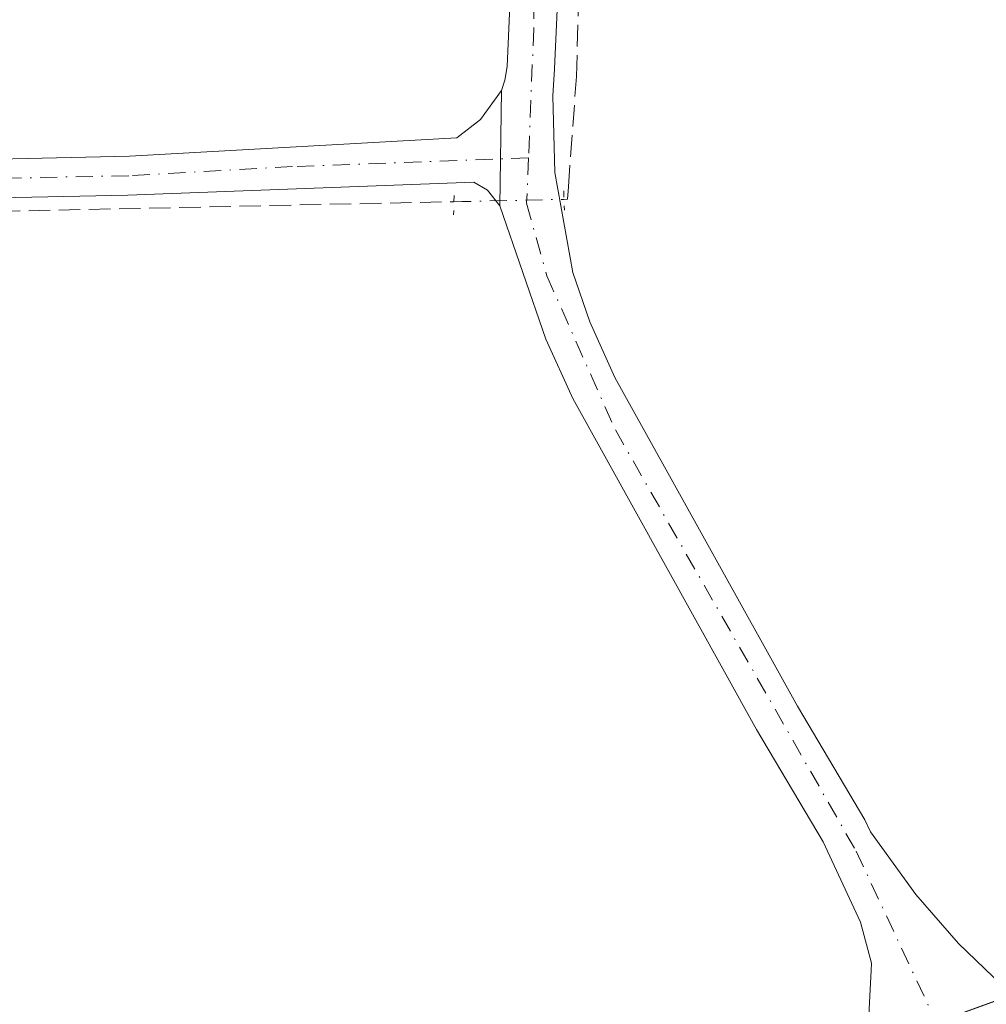
# Model space of a CAD drawing. Units: metres. Extents: x 608093 to 611568, y 4687629 to 4689996.
# Drawn here: x 609712 to 609786, y 4689282 to 4689357 of the extents above; entities that cross this region are included whole.
import ezdxf

# ---------------------------------------------------------------- set-up
doc = ezdxf.new("R2010")
doc.units = ezdxf.units.M
doc.header["$MEASUREMENT"] = 0
for name, pattern in [('DGN Style 3', [2.307223458686699, 1.648016756204785, -0.6592067024819142]), ('DGN Style 4', [2.6384748266838614, 1.318413404963828, -0.6592067024819142, 0.001648016756204785, -0.6592067024819142]), ('DGN Style 5', [1.1536117293433497, 0.4944050268614355, -0.6592067024819142])]:
    doc.linetypes.add(name, pattern=pattern)
for name, color, linetype, lineweight in [('Camino Cxs', 7, 'Continuous', 0), ('Camino eje', 30, 'DGN Style 4', 13), ('Corriente artificial lineal', 4, 'DGN Style 3', 13), ('Corriente artificial lineal oculto', 135, 'DGN Style 4', 13), ('Cultivos herbáceos CxS', 92, 'Continuous', 0), ('Pista pavimentada Cxs', 135, 'Continuous', 0), ('Pista pavimentada eje', 135, 'DGN Style 4', 0), ('Puente lineal', 2, 'DGN Style 5', 0), ('Suelo desnudo CxS', 253, 'Continuous', 0)]:
    doc.layers.add(name, color=color, linetype=linetype, lineweight=lineweight)

# ---------------------------------------------------------------- blocks, each defined once
blk = doc.blocks.new('*U17')
at = {"layer": 'Cultivos herbáceos CxS', "color": 92, "linetype": 'Continuous', "lineweight": 0}
blk.add_polyline3d([(610206.0044999998, 4689432.755100001, 304.6540999999997), (609866.1776999999, 4689306.7325, 303.6662000000069), (609824.3426999999, 4689302.133500001, 300.9640999999974), (609804.4090999998, 4689288.283700001, 301.3631000000024), (609778.3857000005, 4689278.8671, 301.6144000000059), (609754.0226999996, 4689269.4825, 300.6934000000037), (609736.8573000003, 4689260.6231, 300.570200000002), (609714.1555000005, 4689242.905099999, 300.6803999999975), (609684.2550999997, 4689227.955900001, 300.554099999994), (609654.5691000001, 4689210.477700001, 300.6282000000065), (609644.9433000004, 4689204.701900001, 300.6306000000041), (609613.6634000001, 4689193.563100001, 300.6877999999998)], dxfattribs=at)

msp = doc.modelspace()

# ---------------------------------------------------------------- linework, layer by layer
at = {"layer": 'Camino Cxs', "color": 7, "linetype": 'Continuous', "lineweight": 0, "extrusion": (0.0004856397642527846, 0.03573499262453445, 0.9993611831846101), "elevation": 168171.0175024648, "flags": 128}
msp.add_lwpolyline([(-545970.2864996397, -4694193.025189398), (-545970.2864996397, -4694184.188729153)], dxfattribs=at)
at = {"layer": 'Camino Cxs', "color": 7, "linetype": 'Continuous', "lineweight": 0}
for points in [[(609284.8800999997, 4689338.420100001, 300.8899999999995), (609309.6300999997, 4689338.880100001, 300.9150999999983), (609357.5301000001, 4689339.890100001, 300.5950000000012), (609461.3501000004, 4689341.5101, 300.7850000000035), (609469.1601, 4689341.640100001, 300.6438999999955), (609489.3701, 4689342.030099999, 300.6658000000025), (609508.7701000003, 4689342.4101, 300.7660999999935), (609535.9401000004, 4689342.970100001, 300.741599999994), (609596.8101000005, 4689344.1501, 301.0007000000041), (609641.5401, 4689344.9901, 301.1474000000017), (609665.4501, 4689345.5001, 301.0371000000014), (609699.4001000002, 4689346.170100001, 301.1817000000011), (609720.6401000004, 4689346.6501, 301.3901000000042), (609745.7301000003, 4689348.050100001, 301.2280000000028), (609747.5401, 4689349.470100001, 301.1708000000072), (609749.1501000002, 4689351.670100001, 301.144100000005)], [(609535.9401000004, 4689342.970100001, 300.741599999994), (609596.8101000005, 4689344.1501, 301.0007000000041), (609641.5401, 4689344.9901, 301.1474000000017), (609665.4501, 4689345.5001, 301.0371000000014), (609699.4001000002, 4689346.170100001, 301.1817000000011), (609720.6401000004, 4689346.6501, 301.3901000000042), (609745.7301000003, 4689348.050100001, 301.2280000000028), (609747.5401, 4689349.470100001, 301.1708000000072), (609749.1501000002, 4689351.670100001, 301.144100000005), (609749.0301000001, 4689342.840100001, 301.4599000000017), (609748.0701000001, 4689344.0601, 301.4182000000001), (609747.0301000001, 4689344.6501, 301.3898000000045), (609720.5301000001, 4689343.670100001, 301.2559999999939), (609699.6501000002, 4689343.2401, 301.127999999997), (609665.5201000003, 4689342.670100001, 301.1588000000047), (609641.3300999999, 4689342.370100001, 301.2517999999982), (609596.8601000002, 4689341.4001, 301.0249999999942), (609535.9401000004, 4689340.610099999, 300.9358999999968)], [(609749.0301000001, 4689342.840100001, 301.4599000000017), (609748.0701000001, 4689344.0601, 301.4182000000001), (609747.0301000001, 4689344.6501, 301.3898000000045), (609720.5301000001, 4689343.670100001, 301.2559999999939), (609699.6501000002, 4689343.2401, 301.127999999997), (609665.5201000003, 4689342.670100001, 301.1588000000047), (609641.3300999999, 4689342.370100001, 301.2517999999982), (609596.8601000002, 4689341.4001, 301.0249999999942), (609535.9401000004, 4689340.610099999, 300.9358999999968), (609508.5701000001, 4689339.7501, 300.9318999999959), (609488.7301000003, 4689339.610099999, 300.9229999999953), (609469.1901000004, 4689339.360099999, 300.8306000000011), (609461.3901000004, 4689339.2301, 300.9793999999966), (609357.5800999999, 4689337.610099999, 300.6967000000004), (609309.6801000005, 4689336.590100001, 300.8148999999976), (609284.9301000005, 4689336.140100001, 300.7412999999942)]]:
    msp.add_polyline3d(points, dxfattribs=at)
at = {"layer": 'Camino eje', "color": 30, "linetype": 'DGN Style 4', "lineweight": 13}
msp.add_polyline3d([(609751.2133, 4689346.528700001, 301.3738000000012), (609733.1300999997, 4689345.860099999, 301.4116999999969), (609720.5850999998, 4689345.1601, 301.3218999999954), (609710.1451000003, 4689344.9451, 301.0899000000064), (609699.5251000002, 4689344.7051, 301.1515000000072), (609682.4600999998, 4689344.420100001, 301.3702000000048), (609665.4851000002, 4689344.085100001, 301.0981000000029), (609653.5301000001, 4689343.8301, 301.0632999999943), (609641.4351000005, 4689343.6801, 301.2070999999996), (609619.0701000001, 4689343.2601, 301.116399999999), (609596.8350999998, 4689342.7751, 301.0483999999997), (609566.4001000002, 4689342.1851, 301.0483999999997), (609535.9401000004, 4689341.790100001, 300.8389000000025)], dxfattribs=at)
at = {"layer": 'Corriente artificial lineal', "color": 4, "linetype": 'DGN Style 3', "lineweight": 13}
for points in [[(609753.9347999999, 4689343.344900001, 301.3102999999974), (609754.1995999999, 4689343.350500001, 301.2997999999934), (609754.2701000003, 4689344.3101, 301.2648000000045), (609754.8901000004, 4689352.7501, 300.9772999999986), (609755.4801000003, 4689373.940099999, 300.8880000000063), (609755.3501000004, 4689398.120100001, 300.9670000000042), (609754.8701, 4689428.8101, 300.9820999999938), (609753.9369000001, 4689458.687200001, 301.4036999999953)], [(609169.5805000003, 4689110.3803, 300.0794000000024), (609168.4401000004, 4689173.380100001, 300.0950000000012), (609166.1901000004, 4689316.8101, 300.1649999999936), (609166.4001000002, 4689320.050100001, 300.1551999999938), (609167.0800999999, 4689322.9801, 300.1763000000064), (609168.4401000004, 4689326.100099999, 300.1796999999933), (609170.3000999996, 4689328.860099999, 300.1996999999974), (609172.3101000005, 4689330.860099999, 300.2526000000071), (609174.4801000003, 4689332.090100001, 300.2832999999956), (609176.5500999996, 4689332.4801, 300.3099999999977), (609183.3901000004, 4689332.850099999, 300.3698000000004), (609365.0701000001, 4689336.050100001, 300.5669999999955), (609387.3800999997, 4689336.6801, 300.6138999999966), (609469.3601000002, 4689337.870100001, 300.6609000000026), (609652.9501, 4689341.210100001, 300.9363000000012), (609745.5071999999, 4689343.1667, 301.2785000000004)]]:
    msp.add_polyline3d(points, dxfattribs=at)
at = {"layer": 'Corriente artificial lineal oculto', "color": 135, "linetype": 'DGN Style 4', "lineweight": 13, "extrusion": (0.02113672134234023, -0.9997761988425279, 0.0008895160944429823), "elevation": -4675405.397404004, "flags": 128}
msp.add_lwpolyline([(708726.6656289733, 4460.128613550388), (708727.2986708125, 4460.150613559089), (708735.0951127652, 4460.160413562966)], dxfattribs=at)
at = {"layer": 'Cultivos herbáceos CxS', "color": 92, "linetype": 'Continuous', "lineweight": 0}
msp.add_polyline3d([(610413.8941000003, 4689511.0022, 303.3849999999948), (610323.0317000002, 4689477.762499999, 304.0500000000029), (610206.0044999998, 4689432.755100001, 304.6540999999997), (609866.1776999999, 4689306.7325, 303.6662000000069), (609824.3426999999, 4689302.133500001, 300.9640999999974), (609804.4090999998, 4689288.283700001, 301.3631000000024), (609778.3857000005, 4689278.8671, 301.6144000000059), (609754.0226999996, 4689269.4825, 300.6934000000037), (609736.8573000003, 4689260.6231, 300.570200000002), (609714.1555000005, 4689242.905099999, 300.6803999999975), (609684.2550999997, 4689227.955900001, 300.554099999994), (609654.5691000001, 4689210.477700001, 300.6282000000065), (609644.9433000004, 4689204.701900001, 300.6306000000041), (609613.6634000001, 4689193.563100001, 300.6877999999998)], dxfattribs=at)
at = {"layer": 'Pista pavimentada Cxs', "color": 135, "linetype": 'Continuous', "lineweight": 0, "extrusion": (0.0004856397642527846, 0.03573499262453445, 0.9993611831846101), "elevation": 168171.0175024648, "flags": 128}
msp.add_lwpolyline([(-545970.2864996397, -4694193.025189398), (-545970.2864996397, -4694184.188729153)], dxfattribs=at)
at = {"layer": 'Pista pavimentada Cxs', "color": 135, "linetype": 'Continuous', "lineweight": 0}
for points in [[(609720.2401000002, 4689636.780099999, 302.6269000000029), (609724.7600999996, 4689626.780099999, 302.392200000002), (609744.2600999996, 4689587.940099999, 301.9082000000053), (609749.5100999996, 4689574.0101, 301.8567999999942), (609750.2600999996, 4689569.960100001, 301.8674000000028), (609751.0100999996, 4689551.2601, 301.8438000000024), (609751.4200999998, 4689515.190099999, 302.1502999999939), (609752.5500999996, 4689465.920100001, 301.6389000000054), (609753.0701000001, 4689447.420100001, 301.280899999998), (609753.9200999998, 4689391.640100001, 301.1055000000051), (609753.9200999998, 4689369.190099999, 301.1181999999972), (609753.2100999998, 4689353.3301, 301.2442000000011), (609753.0800999999, 4689351.2601, 301.2911000000022), (609753.2301000003, 4689345.4101, 301.3693999999959), (609754.6001000004, 4689337.7501, 302.9422999999952), (609755.9101, 4689333.9801, 305.4640999999974), (609757.8300999999, 4689329.710100001, 306.0256999999983), (609771.8201000001, 4689304.550100001, 301.5592000000034), (609776.9801000003, 4689295.840100001, 301.9159999999974), (609777.4101, 4689294.9301, 301.8730999999971), (609780.8901000004, 4689290.120100001, 301.5069999999978), (609784.1700999998, 4689286.370100001, 301.5837999999931), (609787.4801000003, 4689283.190099999, 301.8843000000052)], [(609749.1501000002, 4689351.670100001, 301.144100000005), (609749.3901000004, 4689352.460100001, 301.1260000000038), (609749.5701000001, 4689353.530099999, 301.0997999999963), (609750.2801000001, 4689369.280099999, 301.0884999999981), (609750.2801000001, 4689391.620100001, 301.0785999999935), (609749.4200999998, 4689447.340100001, 301.2614999999932), (609748.8901000004, 4689465.8301, 301.5580999999947), (609747.7801000001, 4689515.120100001, 301.2590999999957), (609747.3701, 4689551.1601, 301.3911999999983), (609746.6201, 4689569.550100001, 301.5620000000054), (609745.9801000003, 4689573.030099999, 301.5568999999959), (609740.9101, 4689586.4801, 301.7390000000014), (609722.3000999996, 4689623.340100001, 302.1437000000006), (609718.6201, 4689630.690099999, 302.3598000000056), (609717.0500999996, 4689633.2401, 302.5436999999947)], [(609788.5827000003, 4689277.0625, 302.0035999999964), (609781.2401000002, 4689277.826099999, 301.9015000000072), (609775.1401000004, 4689276.9301, 301.9088999999949), (609776.5301000001, 4689278.460100001, 301.8733000000066), (609777.2600999996, 4689280.390100001, 301.8588000000018), (609777.4600999998, 4689284.300100001, 301.7829000000056), (609777.4846999999, 4689284.865300001, 301.7635000000009), (609776.6401000004, 4689288.0101, 301.5718999999954), (609773.8000999996, 4689294.1601, 301.6108999999997), (609768.6901000004, 4689302.7601, 301.5951999999961), (609754.6201, 4689328.090100001, 303.113400000002), (609752.5500999996, 4689332.640100001, 302.7274999999936), (609749.0301000001, 4689342.840100001, 301.4599000000017), (609749.1501000002, 4689351.670100001, 301.144100000005), (609749.3901000004, 4689352.460100001, 301.1260000000038), (609749.5701000001, 4689353.530099999, 301.0997999999963), (609750.2801000001, 4689369.280099999, 301.0884999999981)], [(609753.9200999998, 4689369.190099999, 301.1181999999972), (609753.2100999998, 4689353.3301, 301.2442000000011), (609753.0800999999, 4689351.2601, 301.2911000000022), (609753.2301000003, 4689345.4101, 301.3693999999959), (609754.6001000004, 4689337.7501, 302.9422999999952), (609755.9101, 4689333.9801, 305.4640999999974), (609757.8300999999, 4689329.710100001, 306.0256999999983), (609771.8201000001, 4689304.550100001, 301.5592000000034), (609776.9801000003, 4689295.840100001, 301.9159999999974), (609777.4101, 4689294.9301, 301.8730999999971), (609780.8901000004, 4689290.120100001, 301.5069999999978), (609784.1700999998, 4689286.370100001, 301.5837999999931), (609787.4801000003, 4689283.190099999, 301.8843000000052)], [(609775.1401000004, 4689276.9301, 301.9088999999949), (609776.5301000001, 4689278.460100001, 301.8733000000066), (609777.2600999996, 4689280.390100001, 301.8588000000018), (609777.4600999998, 4689284.300100001, 301.7829000000056), (609777.4846999999, 4689284.865300001, 301.7635000000009), (609776.6401000004, 4689288.0101, 301.5718999999954), (609773.8000999996, 4689294.1601, 301.6108999999997), (609768.6901000004, 4689302.7601, 301.5951999999961), (609754.6201, 4689328.090100001, 303.113400000002), (609752.5500999996, 4689332.640100001, 302.7274999999936), (609749.0301000001, 4689342.840100001, 301.4599000000017)]]:
    msp.add_polyline3d(points, dxfattribs=at)
at = {"layer": 'Pista pavimentada eje', "color": 135, "linetype": 'DGN Style 4', "lineweight": 0}
for points in [[(609716.0100999996, 4689638.340100001, 302.7170999999944), (609735.8901000004, 4689600.850099999, 302.1809999999969), (609748.2100999998, 4689572.8301, 301.7694000000047), (609748.7801000001, 4689561.030099999, 301.6325999999972), (609750.0701000001, 4689494.280099999, 301.8828000000067), (609752.0500999996, 4689394.050100001, 301.1015999999945), (609751.6201, 4689356.4101, 301.1209999999992), (609751.2133, 4689346.528700001, 301.3738000000012)], [(609751.2133, 4689346.528700001, 301.3738000000012), (609751.0701000001, 4689343.050100001, 301.4367999999959), (609752.6201, 4689337.4801, 301.6579999999958), (609757.8701, 4689325.690099999, 303.5724000000046), (609776.3201000001, 4689293.440099999, 301.6989999999932), (609786.1085000001, 4689272.534499999, 301.9661999999953)]]:
    msp.add_polyline3d(points, dxfattribs=at)
at = {"layer": 'Puente lineal', "color": 2, "linetype": 'DGN Style 5', "lineweight": 0, "extrusion": (-0.0002366125078556952, 0.00686824528791324, 0.9999763853317668), "elevation": 32364.62883486818, "flags": 128}
msp.add_lwpolyline([(609753.9663345455, 4689232.31838842), (609754.0174369575, 4689230.835053434)], dxfattribs=at)
at = {"layer": 'Puente lineal', "color": 2, "linetype": 'DGN Style 5', "lineweight": 0, "extrusion": (0.001184700992483691, 0.03432162096554704, 0.9994101374400082), "elevation": 161969.4959910948, "flags": 128}
msp.add_lwpolyline([(-447613.9185156767, -4704799.802290293), (-447613.9185156768, -4704798.317230927)], dxfattribs=at)
at = {"layer": 'Suelo desnudo CxS', "color": 253, "linetype": 'Continuous', "lineweight": 0}
for points in [[(609613.6634000001, 4689193.563100001, 300.6877999999998), (609644.9433000004, 4689204.701900001, 300.6306000000041), (609654.5691000001, 4689210.477700001, 300.6282000000065), (609684.2550999997, 4689227.955900001, 300.554099999994), (609714.1555000005, 4689242.905099999, 300.6803999999975), (609736.8573000003, 4689260.6231, 300.570200000002), (609754.0226999996, 4689269.4825, 300.6934000000037), (609778.3857000005, 4689278.8671, 301.6144000000059), (609804.4090999998, 4689288.283700001, 301.3631000000024), (609824.3426999999, 4689302.133500001, 300.9640999999974), (609866.1776999999, 4689306.7325, 303.6662000000069), (610206.0044999998, 4689432.755100001, 304.6540999999997), (610323.0317000002, 4689477.762499999, 304.0500000000029), (610413.8941000003, 4689511.0022, 303.3849999999948), (610415.3032999998, 4689511.517700001, 303.3411999999953), (610566.0872999998, 4689563.277100001, 303.8861999999936), (610566.1309000002, 4689563.293199999, 303.8898000000045), (610651.6067000004, 4689594.7819, 303.8800000000047), (610705.619, 4689610.535300001, 303.9045000000042), (610792.9858999997, 4689621.454100001, 304.484500000006)], [(610413.8941000003, 4689511.0022, 303.3849999999948), (610323.0317000002, 4689477.762499999, 304.0500000000029), (610206.0044999998, 4689432.755100001, 304.6540999999997), (609866.1776999999, 4689306.7325, 303.6662000000069), (609824.3426999999, 4689302.133500001, 300.9640999999974), (609804.4090999998, 4689288.283700001, 301.3631000000024), (609778.3857000005, 4689278.8671, 301.6144000000059), (609754.0226999996, 4689269.4825, 300.6934000000037), (609736.8573000003, 4689260.6231, 300.570200000002), (609714.1555000005, 4689242.905099999, 300.6803999999975), (609684.2550999997, 4689227.955900001, 300.554099999994), (609654.5691000001, 4689210.477700001, 300.6282000000065), (609644.9433000004, 4689204.701900001, 300.6306000000041), (609613.6634000001, 4689193.563100001, 300.6877999999998)]]:
    msp.add_polyline3d(points, dxfattribs=at)

# ---------------------------------------------------------------- block references
at = {"layer": 'Cultivos herbáceos CxS', "color": 92, "linetype": 'Continuous', "lineweight": 0}
msp.add_blockref('*U17', (0, 0), dxfattribs=at)

doc.saveas('drawing.dxf')
